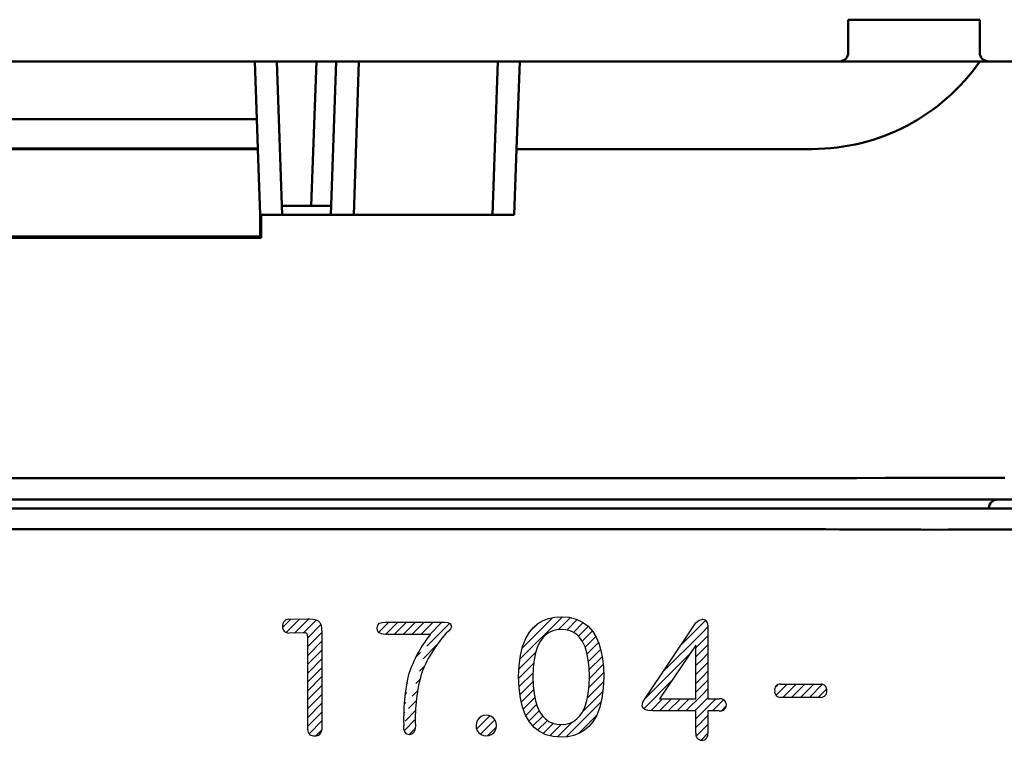
# Model space of a CAD drawing. Units: millimetres. Extents: x -114 to 276, y -649 to 109.
# Drawn here: x 67 to 83, y 61 to 73 of the extents above; entities that cross this region are included whole.
import ezdxf

# ---------------------------------------------------------------- set-up
doc = ezdxf.new("R2010")
doc.units = ezdxf.units.MM
doc.header["$LTSCALE"] = 0.2338582677165354
pattern_1 = [(45, (0, 0), (-0.070719516953423, 0.070719516953423), [])]

# ---------------------------------------------------------------- blocks, each defined once
blk = doc.blocks.new('*X52')
at = {"color": 7, "linetype": 'Continuous', "lineweight": 25}
for p, q in [((0.9247148126329137, 1.851865198391693), (0.9858039623976149, 1.912954348156394)), ((0.5967306704054494, 1.523881056164228), (0.924659686618557, 1.851810072377336)), ((0.9247148126357985, 1.710443842157261), (1.022775717827592, 1.808504747349055)), ((0.3038090309383961, 1.089538060459873), (0.9246596866214153, 1.710388716142892)), ((0.9247148126386833, 1.569022485922829), (1.022775717827593, 1.667083391111739)), ((0.8291943454767647, 1.473502018760925), (0.9246596866242811, 1.568967359908441)), ((0.8291943454767647, 1.332080662523623), (0.924659686627141, 1.427546003673999)), ((0.9247148126415539, 1.427601129688405), (1.02277571782758, 1.525662034874431)), ((0.0108873914713286, 0.6551950647554889), (0.7398641965376385, 1.384171869821799)), ((0.8291943454767505, 1.190659306286292), (0.9246596866300045, 1.286124647439546)), ((0.9247148126444387, 1.286179773453995), (1.02277571782758, 1.384240678637137)), ((0.8291943454767505, 1.049237950048976), (0.9246596866328645, 1.14470329120509)), ((0.9247148126473235, 1.144758417219549), (1.022775717827581, 1.242819322399807)), ((0.9247148126502083, 1.003337060985118), (1.022775717827582, 1.101397966162491)), ((2.2005122275e-06, 0.5028885175590929), (0.4438160859847677, 0.946702403031633)), ((0.8291943454767505, 0.9078165938116527), (0.9246596866357386, 1.003281934970641)), ((0.9247148126530931, 0.8619157047507002), (1.022775717827583, 0.9599766099251901)), ((0.8291943454767363, 0.7663952375743435), (0.9246596866385914, 0.8618605787361986)), ((0.9247148126559637, 0.7204943485162545), (1.02277571782757, 0.8185552536878604)), ((0.1092544778759503, 0.4707194386854923), (0.300487557735039, 0.6619525185445809)), ((0.2483275416215065, 0.4683711461937321), (0.4419089139723553, 0.6619525185445809)), ((0.3897488978588228, 0.4683711461937321), (0.5833302702096752, 0.6619525185445845)), ((0.531170254096125, 0.4683711461937321), (0.7247516264469773, 0.6619525185445845)), ((0.6725916103334271, 0.4683711461937179), (0.924659686641445, 0.7204392225017359)), ((0.9247148126588627, 0.5790729922818443), (1.022775717827585, 0.6771338974505663)), ((0.9247148126617333, 0.4376516360474199), (1.149015695158912, 0.6619525185445987)), ((1.09685567904701, 0.4683711461953664), (1.274382916074508, 0.6458983832228641)), ((0.8140129665707434, 0.468371146193725), (0.9246596866443036, 0.5790178662672852)), ((1.239527568546549, 0.4696216794575889), (1.317448909378437, 0.5475430202894764)), ((0.8291943454762531, 0.3421311688619255), (0.9246596866471789, 0.4375965100328512)), ((0.9247148126646181, 0.2962302798129741), (1.022775717827582, 0.3942911849759383)), ((0.8291943454756847, 0.2007098126240408), (0.9246596866500371, 0.296175153798393)), ((0.9247148126675171, 0.1548089235785568), (1.022775717827597, 0.252869828738637)), ((0.8340764404093761, 0.06417055132043), (0.9246596866528922, 0.1547537975639461)), ((0.9113260196143074, -1.2257119693e-06), (0.9246596866557597, 0.0133324413294831)), ((0.9247148126703735, 0.0133875673441253), (1.023190795375717, 0.1118635500494689))]:
    blk.add_line(p, q, dxfattribs=at)
blk = doc.blocks.new('*X53')
at = {"color": 7, "linetype": 'Continuous', "lineweight": 25}
for p, q in [((-1.0579508825e-06, 1.730595984779818), (0.1329324194765526, 1.863529462207253)), ((0.0612194119881764, 1.650395098481575), (0.2777333705105897, 1.866909057003988)), ((0.196373768149229, 1.644128098405297), (0.4222075400195174, 1.869961870275585)), ((0.338713154141189, 1.645046128159962), (0.5452405565064944, 1.851573530525267)), ((0.4037017593657168, 1.568613377147187), (0.6125261069144045, 1.777437724695875)), ((0.1949832118256296, 1.642737542081711), (0.1963286643786452, 1.644082994634727)), ((0.4037037907709049, 1.427194052315045), (0.6295250705609385, 1.653015332105078)), ((0.4037058221760788, 1.285774727482924), (0.6299267934779708, 1.511995698784816)), ((0.4037078535812668, 1.144355402650781), (0.629925695857504, 1.370573244927018)), ((0.4037098849864549, 1.002936077818653), (0.6299245982370474, 1.229150791069245)), ((0.4037119163916287, 0.8615167529865104), (0.6299235006165764, 1.087728337211458)), ((0.4037139477968026, 0.7200974281543893), (0.6299224029961056, 0.9463058833536923)), ((0.4037159792019906, 0.5786781033222681), (0.6299213053756489, 0.8048834294959264)), ((0.4037180106071645, 0.4372587784901256), (0.629920207755178, 0.6634609756381391)), ((0.4037200420123384, 0.2958394536579974), (0.6299191101347071, 0.5220385217803661)), ((0.4037220734175122, 0.1544201288258549), (0.6299180125142363, 0.3806160679225788)), ((0.426167092869278, 0.0354437920402901), (0.6299169148937852, 0.2391936140647973)), ((0.5321460900293005, 1.4329630176e-06), (0.6297785986572398, 0.0976339415909569))]:
    blk.add_line(p, q, dxfattribs=at)

msp = doc.modelspace()

# ---------------------------------------------------------------- hatches: boundary and pattern name
at = {"linetype": 'Continuous', "lineweight": 25}
h = msp.add_hatch(dxfattribs=at)
h.set_pattern_fill('ANSI31', scale=0.0315000000000015)
h.set_pattern_definition(pattern_1)
h.paths.add_polyline_path([(76.03341573635905, 62.89778387522536), (76.121511961149, 62.83091197075538), (76.19692430892903, 62.74480589153534), (76.24985024625897, 62.65831681921544), (76.29356450061903, 62.55839791544533), (76.32788369251898, 62.44501610473545), (76.35262444239905, 62.31813831201523), (76.367603370699, 62.17773146179543), (76.37262515553921, 62.02412776201844), (76.36546003369901, 61.8434006713653), (76.34410150965903, 61.68112127443554), (76.308820527979, 61.53713698818536), (76.25987609082897, 61.41166051279533), (76.19752720065901, 61.30490454844538), (76.13551713666894, 61.23039508796529), (76.06452817295911, 61.16915678118541), (75.98471019513896, 61.12131271855533), (75.89621308867903, 61.08698599052537), (75.79918673925901, 61.06629968740537), (75.69378103241904, 61.05937689957536), (75.56536268662894, 61.06928277212537), (75.45015490400901, 61.09890537401535), (75.34823003151902, 61.14810218153536), (75.25966041618898, 61.21673067125537), (75.18451840504898, 61.30464831946539), (75.12287634505905, 61.41171260266531), (75.07480658324906, 61.5377809971453), (75.04038146657903, 61.68271097933537), (75.019673342149, 61.84636002559535), (75.01272005991869, 62.02949418761731), (75.01992969173902, 62.20634003381535), (75.04130364972902, 62.36654451860544), (75.07664926142898, 62.50892559527529), (75.12573935723901, 62.63320979202539), (75.188346767419, 62.73912363719535), (75.25068144387902, 62.81315497107536), (75.32211392373901, 62.87408094646536), (75.40251274314899, 62.92174330421533), (75.49174643811907, 62.95598378524537), (75.58968354472898, 62.97664413054536), (75.69619259926908, 62.98356608096536), (75.82043917556898, 62.97405377613538), (75.93295251454903, 62.94547875896534)])
h.paths.add_polyline_path([(75.69619259926903, 62.77870347798536), (75.76853123094902, 62.77331024874536), (75.834368680389, 62.75719140859535), (75.89374514032902, 62.73043822850536), (75.94670080350902, 62.69314197965537), (75.99327586280903, 62.64539393315535), (76.03351051096901, 62.58728536004536), (76.07347933741899, 62.50400768703536), (76.10444530258901, 62.40610000254536), (76.12647785956902, 62.29372002322537), (76.13964646144903, 62.16702546537536), (76.14399390874902, 62.02617404564536), (76.13957893755901, 61.88274116409537), (76.12622705663901, 61.75397953179536), (76.10392440416899, 61.63998971102537), (76.07263046589901, 61.54087226406536), (76.032304727509, 61.45672775333536), (75.991771424699, 61.39811753803536), (75.94491445768902, 61.35003322588536), (75.89171038074899, 61.31253301264535), (75.83213574807901, 61.28567509407536), (75.76616711394901, 61.26951766607536), (75.69378103241901, 61.26411892426536), (75.62135224605903, 61.26951766607536), (75.55526554558902, 61.28567509407535), (75.49551255746904, 61.31253301264535), (75.442084908159, 61.35003322588536), (75.394974224259, 61.39811753803536), (75.35417213222902, 61.45672775333536), (75.31352517314902, 61.54087226406536), (75.281936059089, 61.63998971102537), (75.25939032069904, 61.75397953179536), (75.24587348855901, 61.88274116409536), (75.241348764929, 62.02617404564536), (75.246006124769, 62.16878349766536), (75.25987263406903, 62.29649814822535), (75.28291274367903, 62.40929050552536), (75.315068575919, 62.50713307762536), (75.356282253179, 62.58999837272535), (75.39750441562902, 62.64759197585536), (75.44494306149902, 62.69474969086536), (75.49856469676901, 62.73145560822535), (75.55833582741901, 62.75769381833537), (75.624222959639, 62.77344841145536)])
h = msp.add_hatch(dxfattribs=at)
h.set_pattern_fill('ANSI31', scale=0.0315000000000015)
h.set_pattern_definition(pattern_1)
edge = h.paths.add_edge_path()
edge.add_line((73.93849643595178, 62.82146458221928), (73.92259244947292, 62.78854510575195))
edge.add_line((73.92259244947292, 62.78854510575195), (73.89180282897308, 62.75513021526348))
edge.add_line((73.46404779970128, 62.09147104227269), (73.46403656204875, 62.09147104230555))
edge.add_arc((75.39634442511067, 61.31571039729795), 2.082204319191602, 136.2672022897, 158.1259809726)
edge.add_line((73.36327709405586, 61.24344865757017), (73.36326882047074, 61.24370872139486))
edge.add_arc((76.21705858814698, 61.33436808844431), 2.855229440680282, 164.6233250794, 181.8247851997)
edge.add_line((73.36326882047074, 61.24370872139486), (73.35493773721723, 61.17355894664325))
edge.add_line((73.35493773721723, 61.17355894664325), (73.33275433489881, 61.12645659845592))
edge.add_line((73.33275433489881, 61.12645659845592), (73.30560211756088, 61.10541288399126))
edge.add_line((73.30560211756088, 61.10541288399126), (73.26986479541783, 61.09839763300585))
edge.add_line((73.26986479541783, 61.09839763300585), (73.22489092782664, 61.10975976787513))
edge.add_line((73.22489092782664, 61.10975976787513), (73.1945618652229, 61.1438550737421))
edge.add_line((73.1945618652229, 61.1438550737421), (73.18100999133374, 61.18661590356027))
edge.add_line((73.18100999133374, 61.18661590356027), (73.1764590834218, 61.24344865757433))
edge.add_line((73.25512702098436, 62.05953410799325), (73.25511382615376, 62.05953410800267))
edge.add_arc((76.40442564328384, 61.3441177499659), 3.22953593845161, 167.2015005266, 181.7862778772)
edge.add_arc((75.2857332682932, 61.38317677438596), 2.14029777403328, 141.9939011875, 161.5781509153)
edge.add_line((73.5992958775675, 62.70105517875191), (72.88394213726917, 62.70105517875191))
edge.add_line((72.88394213726917, 62.70105517875191), (72.82003401439378, 62.70876591603402))
edge.add_line((72.82003401439378, 62.70876591603402), (72.77693946107888, 62.73189812795051))
edge.add_line((72.77693946107888, 62.73189812795051), (72.75768740862334, 62.76089207372988))
edge.add_line((72.75768740862334, 62.76089207372988), (72.75126177324721, 62.79947679371717))
edge.add_line((72.75126177324721, 62.79947679371717), (72.76166411441137, 62.84669655709035))
edge.add_line((72.76166411441137, 62.84669655709035), (72.79285722398176, 62.87860619210145))
edge.add_line((72.79285722398176, 62.87860619210145), (72.83198043695309, 62.89287777541483))
edge.add_line((72.83198043695309, 62.89287777541483), (72.88398113283245, 62.89763668735573))
edge.add_line((72.88398113283245, 62.89763668735573), (73.83035250310016, 62.89763668735573))
edge.add_line((73.83035250310016, 62.89763668735573), (73.88141552900493, 62.89166157728784))
edge.add_line((73.88141552900493, 62.89166157728784), (73.9163150495374, 62.8737362470842))
edge.add_line((73.9163150495374, 62.8737362470842), (73.93239848963186, 62.85126861378793))
edge.add_line((73.93239848963186, 62.85126861378793), (73.93849643595178, 62.82146458221928))
h = msp.add_hatch(dxfattribs=at)
h.set_pattern_fill('ANSI31', scale=0.0315000000000015)
h.set_pattern_definition(pattern_1)
edge = h.paths.add_edge_path()
edge.add_line((79.93519221262203, 61.79996907605145), (79.93524479000067, 61.7999690760558))
edge.add_arc((79.84385116662907, 61.78737600952536), 0.0922050541327264, 268.9480078878, 367.84980553)
edge.add_arc((79.84254546362905, 61.81339759910537), 0.0936669116659915, 351.7574094497999, 448.761922249)
edge.add_line((79.19441145686834, 61.90704264372345), (79.84456931068759, 61.90704264373732))
edge.add_line((79.10389815286659, 61.79996907604193), (79.10397770039218, 61.79996907606035))
edge.add_arc((79.19508206256904, 61.81468182582535), 0.0923632524049224, 90.41600109299999, 189.1658179593)
edge.add_arc((79.19622961512908, 61.78818625098535), 0.0930013480513758, 172.7213375814, 270.3354516681001)
edge.add_line((79.84385116662905, 61.69518649686533), (79.84215831000718, 61.69518649686759))
edge.add_line((79.84385116662905, 61.69518649686533), (79.19677411036719, 61.69518649687649))
h = msp.add_hatch(dxfattribs=at)
h.set_pattern_fill('ANSI31', scale=0.0315000000000015)
h.set_pattern_definition(pattern_1)
edge = h.paths.add_edge_path()
edge.add_line((74.66087256390978, 61.24747911306788), (74.66090695496136, 61.24747911311679))
edge.add_arc((74.49654147932904, 61.24308752156537), 0.1643897546546179, 178.4691892918, 361.5308107082)
edge.add_line((74.33217678979675, 61.24747911311679), (74.3322103947483, 61.24747911306788))
edge.add_arc((74.49654187237905, 61.24748495460534), 0.1643650826861126, 359.9979637242, 540.0020362757999)

# ---------------------------------------------------------------- linework, layer by layer
at = {"color": 7, "linetype": 'Continuous', "lineweight": 50}
for p, q in [((80.27989299150852, 72.5179410118854), (80.27989299150852, 71.9929409971854)), ((80.27989299150852, 72.5179410118854), (80.55989251585852, 72.5179410118854)), ((80.55989251585856, 72.5179410118854), (80.62989370074857, 72.5179410118854)), ((80.62989370074854, 72.5179410118854), (82.37989333569854, 72.5179410118854)), ((82.37989333569857, 72.5179410118854), (82.37989333569857, 71.9929409971854))]:
    msp.add_line(p, q, dxfattribs=at)
at = {"color": 4, "linetype": 'Continuous', "lineweight": 50}
for p, q in [((70.79878154316856, 71.85294078235535), (43.84822690033856, 71.85294078235535)), ((70.83103035682853, 70.92945724298534), (70.79878154316853, 71.85294078235533)), ((70.79878154316856, 71.85294078235535), (71.09433732102856, 71.85294078235535)), ((71.09433732102849, 71.85294078235535), (71.14878160056848, 71.85294078235535)), ((71.1487816005685, 71.85294078235535), (71.2343370832385, 69.40294086971535)), ((71.78119526349855, 71.85294078235535), (71.14878160056854, 71.85294078235535)), ((71.78119526349855, 71.85294078235535), (71.70052857242854, 69.54294095784536)), ((71.78119526349855, 71.85294078235535), (71.78246586688854, 71.85294078235535)), ((71.78246586688851, 71.85294078235535), (72.09846277825852, 71.85294078235535)), ((72.09846277825852, 71.85294078235535), (72.01290729565852, 69.40294086971535)), ((72.09846277825852, 71.85294078235535), (72.09872420053853, 71.85294078235535)), ((72.09872420053853, 71.85294078235535), (72.10557789647852, 71.85294078235535)), ((72.10557789647851, 71.85294078235535), (72.16509155102851, 71.85294078235535)), ((72.16509155102852, 71.85294078235535), (72.45922678255852, 71.85294078235535)), ((72.38245925976855, 69.4029408697154), (72.45922678255855, 71.85294078235539)), ((72.45922678255852, 71.85294078235535), (73.16670187857852, 71.85294078235535)), ((73.16670187857852, 71.85294078235535), (73.42987584991852, 71.85294078235535)), ((73.42987584991852, 71.85294078235535), (74.67989337734852, 71.85294078235535)), ((74.59433724276852, 69.4029408697154), (74.67989337734852, 71.85294078235539)), ((74.67989337734849, 71.85294078235535), (74.7343370049785, 71.85294078235535)), ((74.73433700497856, 71.85294078235535), (75.02989278283856, 71.85294078235535)), ((75.02989278283854, 71.85294078235535), (74.98100356308854, 70.45294087881535)), ((82.3804474725685, 71.85294078235535), (75.0298927828385, 71.85294078235535)), ((82.3804474725685, 71.85294078235535), (82.89969855092849, 71.85294078235535)), ((48.75700653637853, 70.92945724298534), (70.83103035682853, 70.92945724298534)), ((70.84741455612851, 70.46027211041536), (70.83103035682852, 70.92945724298536)), ((70.84741455612851, 70.46027211041536), (48.75700653637851, 70.46027211041536)), ((48.76433679007852, 70.45294087881535), (70.84767011100851, 70.45294087881535)), ((70.84767011100854, 70.45294087881535), (70.84741455612854, 70.46027211041535)), ((70.88433702583848, 69.4029408697154), (70.84767011100848, 70.4529408788154)), ((74.98100356308856, 70.45294087881535), (74.94433664825856, 69.40294086971535)), ((79.70428423134854, 70.45294087881535), (74.98100356308855, 70.45294087881535)), ((71.2294482916385, 69.54294095784536), (71.4653372123185, 69.54294095784536)), ((71.4653372123185, 69.54294095784536), (72.0177960872585, 69.54294095784536)), ((70.88433702583848, 69.05294097527536), (70.88433702583848, 69.40294086971537)), ((70.90094613947855, 69.4029408697154), (70.88433702583853, 69.4029408697154)), ((70.90094613947855, 69.4029408697154), (70.90128188131854, 69.0359959568354)), ((70.90094613947855, 69.4029408697154), (74.94433664825854, 69.4029408697154)), ((48.74739193466854, 69.03599595683534), (70.90128188131854, 69.03599595683534)), ((70.88433702583848, 69.05294097527536), (48.76433679007848, 69.05294097527536)), ((70.90128188131854, 69.03599595683534), (70.88433702583853, 69.05294097527533)), ((46.27833639375854, 65.19668511615538), (79.95033797914853, 65.19668511615538)), ((79.95033797914851, 65.19668511615538), (80.41698516455851, 65.19843309224538)), ((80.41698516455853, 65.19843309224535), (80.87532159982854, 65.19986276552535)), ((80.87532159982851, 65.19986276552538), (81.42793824069851, 65.2011759070754)), ((81.4279382406985, 65.20117590707537), (81.93891116525849, 65.20191910246535)), ((81.93891116525856, 65.20191910246535), (82.39298530962857, 65.20205845160537)), ((82.39298530962856, 65.20205845160535), (82.77818088528855, 65.20159639917536)), ((79.95033797914851, 64.85294093880538), (46.27833639375852, 64.85294093880538)), ((83.12152021672853, 64.85294093880538), (79.95033797914853, 64.85294093880538)), ((46.24798794387851, 64.71294085067535), (79.92103000275851, 64.71294085067535)), ((79.92103000275853, 64.71294085067535), (83.06346100859852, 64.71294085067535)), ((79.92103000275853, 64.38037035556539), (46.24798794387853, 64.38037035556539))]:
    msp.add_line(p, q, dxfattribs=at)
at = {"color": 7, "linetype": 'Continuous', "lineweight": 25}
for p, q in [((71.34307329691904, 62.94305175809535), (71.64789534549904, 62.95016588028536)), ((71.64786969140903, 62.95016588028534), (71.66935829035901, 62.95016588028534)), ((71.66931544258904, 62.95016588028534), (71.728783416259, 62.94689280236534)), ((71.72878341625903, 62.94689280236537), (71.77596551891904, 62.93631786862537)), ((71.77596551891901, 62.93631786862534), (71.81207586738901, 62.91730752867534)), ((75.40251274314903, 62.92174330421534), (75.49174643811904, 62.95598378524534)), ((75.49174643811904, 62.95598378524534), (75.58968354472903, 62.97664413054535)), ((75.58968354472904, 62.97664413054537), (75.69619259926904, 62.98356608096537)), ((75.69619259926907, 62.98356608096537), (75.82043917556908, 62.97405377613538)), ((75.82043917556905, 62.97405377613535), (75.93295251454903, 62.94547875896534)), ((75.93295251454902, 62.94547875896535), (76.03341573635905, 62.89778387522536)), ((77.84530435874046, 62.88349072859381), (77.89998774043814, 62.92724230554364)), ((77.89998774043812, 62.92724230554364), (77.93836379944779, 62.93772907904481)), ((71.81207586738901, 62.91730752867534), (71.83828573078904, 62.88872823240533)), ((71.83828573078904, 62.88872823240536), (71.85640099501902, 62.84728961301535)), ((71.85640099501904, 62.84728961301533), (71.86628258267906, 62.79280161231534)), ((71.86628258267905, 62.79280161231537), (71.86927718134905, 62.72396091066537)), ((72.75124627010439, 62.79940641968091), (72.76166411441135, 62.84669655709034)), ((72.75768740862333, 62.76089207372985), (72.75127349285789, 62.79940641968086)), ((72.76166411441136, 62.84669655709035), (72.79285722398174, 62.87860619210145)), ((72.79285722398174, 62.87860619210142), (72.83198043695307, 62.8928777754148)), ((72.83198043695307, 62.89287777541483), (72.88398113283274, 62.89763668735576)), ((72.88398113283273, 62.89763668735571), (73.8303547584422, 62.89763668735571)), ((73.83035250310013, 62.89763668735571), (73.8814155290049, 62.89166157728783)), ((73.88141552900493, 62.89166157728783), (73.9163150495374, 62.87373624708419)), ((73.92259244947292, 62.78854510575195), (73.89180916233977, 62.75513021527131)), ((73.91631504953739, 62.8737362470842), (73.93239848963185, 62.85126861378793)), ((73.9384766118934, 62.82142354863163), (73.92259244947292, 62.78854510575192)), ((73.93239848963185, 62.85126861378791), (73.93850483148088, 62.82142354863156)), ((75.18834676741903, 62.73912363719535), (75.25068144387905, 62.81315497107536)), ((75.25068144387905, 62.81315497107539), (75.32211392373902, 62.87408094646538)), ((75.32211392373904, 62.87408094646537), (75.40251274314905, 62.92174330421537)), ((75.62422295963904, 62.77344841145538), (75.55833582741904, 62.75769381833539)), ((75.69619259926907, 62.77870347798535), (75.62422295963906, 62.77344841145535)), ((75.76853123094907, 62.77331024874536), (75.69619259926905, 62.77870347798535)), ((75.83436868038905, 62.75719140859536), (75.76853123094908, 62.77331024874537)), ((76.03341573635907, 62.89778387522534), (76.12151196114905, 62.83091197075535)), ((76.12151196114905, 62.83091197075538), (76.19692430892906, 62.74480589153539)), ((77.0221548502501, 61.66281029023963), (77.84538377026115, 62.88349072859379)), ((78.03642470464399, 62.84741650959558), (78.03642470464399, 61.67309906395475)), ((71.57168983338903, 62.72866346600534), (71.34765527396905, 62.72154934381535)), ((71.58102904277905, 62.72866346600534), (71.57168983338903, 62.72866346600534)), ((71.60891585949906, 62.72574570360536), (71.58109494399906, 62.72866346600534)), ((71.62729647468905, 62.71638640687536), (71.60891585949908, 62.72574570360536)), ((71.63971060340907, 62.69372409916537), (71.62729647468905, 62.71638640687537)), ((71.64302979424906, 62.65728108759538), (71.63971060340907, 62.69372409916539)), ((71.64307221179905, 61.18079928996536), (71.64307221179905, 62.65728108759536)), ((71.86927718134905, 62.72396091066537), (71.86927718134905, 61.18309027845539)), ((72.77693946107888, 62.7318981279505), (72.75768740862334, 62.76089207372988)), ((72.82003401439374, 62.708765916034), (72.77693946107884, 62.73189812795049)), ((72.88394213726917, 62.70105517875191), (72.82003401439378, 62.70876591603402)), ((73.5992958776086, 62.70105517875191), (72.88398113283273, 62.70105517875191)), ((75.07664926142905, 62.50892559527534), (75.12573935723904, 62.63320979202534)), ((75.12573935723901, 62.63320979202535), (75.18834676741903, 62.73912363719534)), ((75.39750441562904, 62.64759197585533), (75.35628225317905, 62.58999837272533)), ((75.44494306149903, 62.69474969086536), (75.39750441562904, 62.64759197585536)), ((75.49856469676905, 62.73145560822536), (75.44494306149906, 62.69474969086537)), ((75.55833582741906, 62.75769381833538), (75.49856469676905, 62.73145560822537)), ((75.89374514032903, 62.73043822850536), (75.83436868038902, 62.75719140859536)), ((75.94670080350903, 62.69314197965537), (75.89374514032903, 62.73043822850536)), ((75.99327586280907, 62.64539393315533), (75.94670080350906, 62.69314197965534)), ((76.03351051096905, 62.58728536004537), (75.99327586280907, 62.64539393315536)), ((76.19692430892906, 62.74480589153535), (76.24985024625907, 62.65831681921534)), ((76.24985024625903, 62.65831681921537), (76.29356450061903, 62.55839791544538)), ((75.041303649729, 62.36654451860534), (75.07664926142901, 62.50892559527536)), ((75.31506857591904, 62.50713307762538), (75.28291274367908, 62.40929050552538)), ((75.35628225317902, 62.58999837272535), (75.315068575919, 62.50713307762535)), ((76.07347933741903, 62.50400768703537), (76.03351051096904, 62.58728536004536)), ((76.10444530258906, 62.40610000254537), (76.07347933741903, 62.50400768703538)), ((76.29356450061903, 62.55839791544537), (76.32788369251902, 62.44501610473536)), ((77.84284333229317, 62.52732132702801), (77.26476667512541, 61.67309906395479)), ((77.84284333229317, 61.67309906395479), (77.84284333229317, 62.52732132702801)), ((75.01992969173904, 62.20634003381537), (75.04130364972902, 62.36654451860535)), ((75.25987263406904, 62.29649814822534), (75.24600612476902, 62.16878349766534)), ((75.28291274367905, 62.40929050552535), (75.25987263406904, 62.29649814822535)), ((76.12647785956904, 62.29372002322538), (76.10444530258903, 62.40610000254537)), ((76.13964646144905, 62.16702546537539), (76.12647785956905, 62.29372002322539)), ((76.32788369251904, 62.44501610473537), (76.35262444239906, 62.31813831201539)), ((76.35262444239908, 62.31813831201538), (76.36760337069904, 62.17773146179536)), ((75.01268301922903, 62.02858561249536), (75.01992969173904, 62.20634003381536)), ((75.246006124769, 62.16878349766534), (75.241371093319, 62.02617404564535)), ((76.14396725610902, 62.02617404564535), (76.13964646144905, 62.16702546537535)), ((76.36760337069904, 62.17773146179536), (76.37263709778904, 62.02376247879538)), ((75.01967334214902, 61.84636002559535), (75.01275455691905, 62.02858561249536)), ((75.24132643653905, 62.02617404564535), (75.24587348855904, 61.88274116409536)), ((76.13957893755907, 61.88274116409536), (76.14402056138908, 62.02617404564536)), ((76.37261067348902, 62.02376247879539), (76.36546003369904, 61.84340067136539)), ((75.04038146657905, 61.68271097933535), (75.01967334214902, 61.84636002559535)), ((75.24587348855903, 61.88274116409536), (75.25939032069905, 61.75397953179535)), ((76.12622705663904, 61.75397953179538), (76.13957893755904, 61.88274116409539)), ((76.36546003369904, 61.84340067136537), (76.34410150965903, 61.68112127443536)), ((79.19441145689905, 61.90704264374534), (79.84456987685904, 61.90704264374534)), ((75.07480658324909, 61.53778099714538), (75.04038146657908, 61.68271097933537)), ((75.25939032069908, 61.75397953179538), (75.28193605908905, 61.63998971102539)), ((76.10392440416905, 61.63998971102535), (76.12622705663907, 61.75397953179534)), ((76.34410150965903, 61.68112127443533), (76.30882052797904, 61.53713698818534)), ((77.26476667512537, 61.67309906395479), (77.84284333229313, 61.67309906395479)), ((78.03642470464399, 61.67309906395479), (78.2170498433949, 61.67309906395479)), ((79.84215831000904, 61.69518649686535), (79.19682302374906, 61.69518649686535)), ((75.12287634505907, 61.41171260266538), (75.07480658324907, 61.53778099714538)), ((75.28193605908905, 61.63998971102535), (75.31352517314906, 61.54087226406534)), ((75.31352517314906, 61.54087226406534), (75.35417213222908, 61.45672775333534)), ((76.03230472750903, 61.45672775333537), (76.07263046589904, 61.54087226406537)), ((76.07263046589901, 61.54087226406534), (76.10392440416899, 61.63998971102535)), ((76.30882052797904, 61.53713698818535), (76.25987609082902, 61.41166051279536)), ((76.98857463196492, 61.56208192523223), (76.99913726290576, 61.61783630332249)), ((76.99910037581031, 61.52597793548614), (76.98862106921995, 61.56208192523228)), ((77.03053829550771, 61.50017462776901), (76.99910037581036, 61.5259779354861)), ((76.99913726290572, 61.61783630332246), (77.02215485025013, 61.6628102902396)), ((75.184518405049, 61.30464831946534), (75.12287634505903, 61.41171260266535)), ((75.35417213222905, 61.45672775333537), (75.39497422425903, 61.39811753803536)), ((75.39497422425904, 61.39811753803536), (75.44208490815905, 61.35003322588537)), ((75.44208490815902, 61.35003322588534), (75.49551255746904, 61.31253301264533)), ((75.89171038074903, 61.31253301264536), (75.94491445768905, 61.35003322588537)), ((75.94491445768904, 61.35003322588534), (75.99177142469902, 61.39811753803534)), ((75.99177142469904, 61.39811753803536), (76.03230472750903, 61.45672775333537)), ((76.25987609082904, 61.41166051279538), (76.19752720065904, 61.30490454844536)), ((77.08293482838582, 61.48468391039489), (77.0305382955077, 61.50017462776902)), ((77.15621095345472, 61.47951769160392), (77.08293482838583, 61.48468391039491)), ((77.84284333229317, 61.47951769160392), (77.15628997437089, 61.47951769160392)), ((77.84284333229317, 61.12588872800609), (77.84284333229317, 61.47951769160388)), ((78.03642470464399, 61.47951769160392), (78.03642470464399, 61.12588872800612)), ((78.21704984339499, 61.47951769160392), (78.03642470464408, 61.47951769160392)), ((73.18100999133372, 61.18661590356027), (73.17649441756389, 61.24344865753253)), ((73.36323793493051, 61.24344865753255), (73.3549377372172, 61.17355894664327)), ((75.25966041618904, 61.21673067125533), (75.18451840504903, 61.30464831946534)), ((75.34823003151905, 61.14810218153536), (75.25966041618904, 61.21673067125535)), ((75.49551255746906, 61.31253301264536), (75.55526554558905, 61.28567509407536)), ((75.55526554558907, 61.28567509407537), (75.62135224605908, 61.26951766607538)), ((75.62135224605908, 61.26951766607539), (75.69378103241905, 61.26411892426539)), ((75.69378103241905, 61.26411892426535), (75.76616711394907, 61.26951766607534)), ((75.76616711394905, 61.26951766607539), (75.83213574807905, 61.28567509407538)), ((75.83213574807905, 61.28567509407537), (75.89171038074905, 61.31253301264537)), ((76.13551713666902, 61.23039508796535), (76.06452817295906, 61.16915678118534)), ((76.19752720065901, 61.30490454844534), (76.13551713666901, 61.23039508796534)), ((73.19456186522285, 61.14385507374209), (73.1810099913337, 61.18661590356025)), ((73.2248909278266, 61.10975976787512), (73.19456186522287, 61.1438550737421)), ((73.2698485092015, 61.09840174753271), (73.2248909278266, 61.10975976787513)), ((73.30560211756085, 61.10541288399128), (73.26988575577582, 61.09840174753273)), ((73.33275433489877, 61.12645659845589), (73.30560211756084, 61.10541288399123)), ((73.3549377372172, 61.17355894664325), (73.33275433489878, 61.12645659845592)), ((75.45015490400903, 61.09890537401537), (75.34823003151904, 61.14810218153538)), ((75.56536268662904, 61.06928277212535), (75.45015490400904, 61.09890537401535)), ((75.69378103241905, 61.05937689957534), (75.56536268662904, 61.06928277212535)), ((75.79918673925903, 61.06629968740538), (75.69378103241901, 61.05937689957536)), ((75.89621308867908, 61.08698599052536), (75.79918673925907, 61.06629968740536)), ((75.98471019513903, 61.12131271855537), (75.89621308867905, 61.08698599052539)), ((76.06452817295906, 61.16915678118534), (75.98471019513904, 61.12131271855534))]:
    msp.add_line(p, q, dxfattribs=at)
at = {"color": 7, "linetype": 'Continuous', "lineweight": 50}
for centre, radius, start, end in [((80.13989307179855, 71.99294100068539), 0.139999999999992, 270, 0), ((82.51989307179855, 71.99294100068539), 0.140000000000012, 180, 270)]:
    msp.add_arc(centre, radius, start, end, dxfattribs=at)
at = {"color": 4, "linetype": 'Continuous', "lineweight": 50}
for centre, radius, start, end in [((79.70622618961852, 73.70703232767539), 3.254092028325533, 269.9658073526, 325.2656499482), ((82.66469195133857, 64.71342347386536), 0.1395180417663723, 90.1647607017, 177.1880982311), ((81.6574689290785, 288.5210686059854), 224.147424326814, 269.5561331239001, 270.4438668761)]:
    msp.add_arc(centre, radius, start, end, dxfattribs=at)
at = {"color": 7, "linetype": 'Continuous', "lineweight": 25}
for centre, radius, start, end in [((71.34639398862907, 62.83469264513536), 0.1084099827239519, 91.75529390770001, 183.1457693337), ((77.95169789410056, 62.85382203552206), 0.0849686011238089, 355.6765426591999, 99.06636878490002), ((71.34323109476901, 62.82663135371536), 0.1050821843187486, 178.8482858596, 269.8955972517), ((75.2857332682932, 61.38317677438596), 2.14029777403328, 141.9939011875, 161.5781509153), ((75.39634442511067, 61.31571039729795), 2.082204319191602, 136.2672022897, 158.1259809726), ((76.40442564328384, 61.3441177499659), 3.22953593845161, 167.2015005266, 181.7862778772), ((76.21705858814698, 61.33436808844431), 2.855229440680282, 164.6233250794, 181.8247851997), ((79.19508206256904, 61.81468182582535), 0.0923632524049224, 90.41600109299999, 189.1658179593), ((79.84254546362905, 61.81339759910537), 0.0936669116659915, 351.7574094497999, 88.76192224899997), ((78.2315669010847, 61.57240967924656), 0.1017419376053342, 1.4803879736, 98.2486850937), ((79.19622961512908, 61.78818625098535), 0.0930013480513758, 172.7213375814, 270.3354516681001), ((79.84385116662907, 61.78737600952536), 0.0922050541327264, 268.9480078878, 7.849805529999986), ((78.2316491165223, 61.58021700454037), 0.1017521026878677, 261.7507982005, 357.082573669), ((74.49654187237905, 61.24748495460534), 0.1643650826861126, 359.9979637242, 180.0020362758), ((74.49654147932904, 61.24308752156537), 0.1643897546546179, 178.4691892918, 1.530810708200018), ((71.74150766436907, 61.17826794723538), 0.0984679948648318, 178.5269199997, 277.8353865255), ((71.76641754404903, 61.18291586281538), 0.1028358669265717, 263.6080584147, 0.0971770370999762), ((77.9417449553527, 61.10991504399192), 0.1001832801614241, 170.8253391525, 268.0343718591), ((77.93777060437947, 61.10974258629267), 0.0999536332104752, 270.3400354196, 9.29608073929999)]:
    msp.add_arc(centre, radius, start, end, dxfattribs=at)

# ---------------------------------------------------------------- block references
for name, p in [('*X53', (71.23934936523438, 61.08020401000977)), ('*X52', (77.0136489868164, 61.01114654541016))]:
    msp.add_blockref(name, p, dxfattribs=at)

doc.saveas('drawing.dxf')
